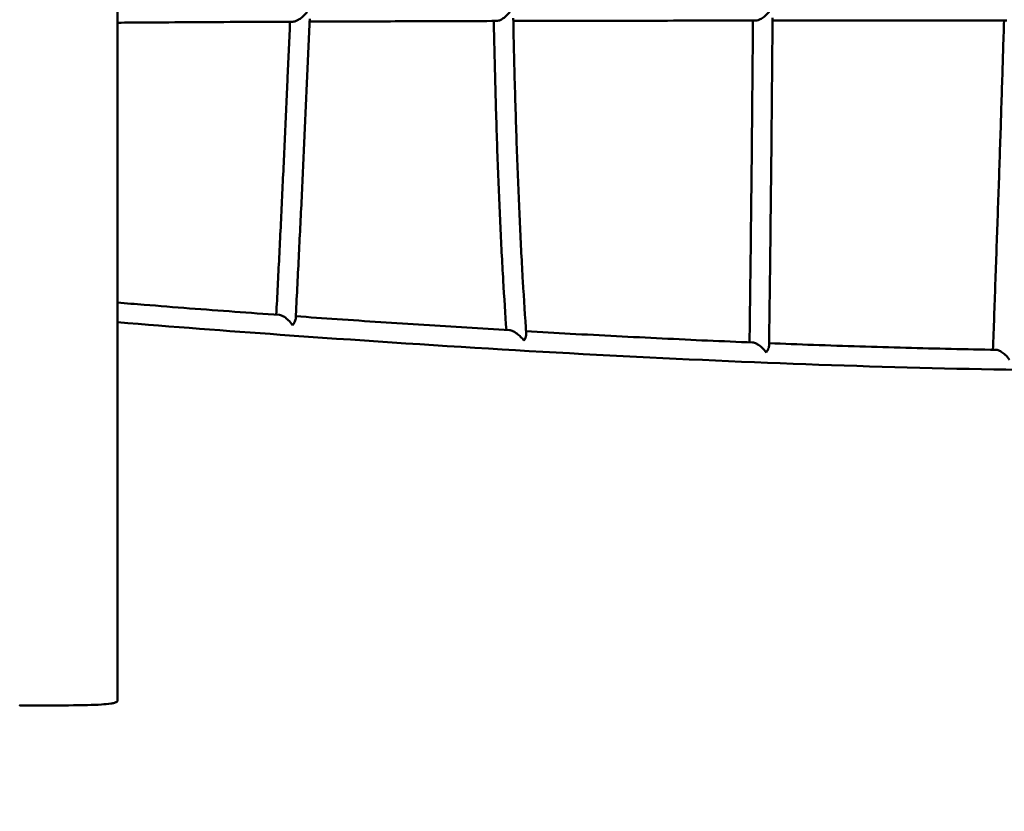
# Model space of a CAD drawing. Units: millimetres. Extents: x -8930 to 9301, y -9081 to 9393.
# Drawn here: x 484 to 1490, y 2961 to 3770 of the extents above; entities that cross this region are included whole.
import ezdxf

# ---------------------------------------------------------------- set-up
doc = ezdxf.new("R2010")
doc.units = ezdxf.units.MM
doc.header["$LTSCALE"] = 0.75
doc.linetypes.add('PHANTOM2', pattern=[31.75, 15.875, -3.175, 3.175, -3.175, 3.175, -3.175])
doc.layers.add('Reference', color=7, linetype='PHANTOM2', lineweight=25)
doc.layers.add('Visible', color=7, linetype='Continuous', lineweight=50)

msp = doc.modelspace()

# ---------------------------------------------------------------- linework, layer by layer
at = {"layer": 'Reference'}
msp.add_line((584.4, 3074.8, -1216.6), (584.4, 5665.5, -1216.6), dxfattribs=at)
msp.add_ellipse((1051.4, 155.7, -1216.6), major_axis=(-9981.6, 0), ratio=0.852951, start_param=3.749483, end_param=8.816887, dxfattribs=at)
msp.add_open_spline([(484.4, 3069.4, -1216.6), (484.4, 3069.4, -1216.6), (484.4, 3069.4, -1216.6), (484.4, 3069.4, -1216.6), (484.4, 3069.4, -1216.6), (484.4, 3069.4, -1216.6), (484.4, 3069.4, -1216.6), (484.4, 3069.4, -1216.6), (484.4, 3069.4, -1216.6), (484.4, 3069.4, -1216.6), (484.4, 3069.4, -1216.6), (484.5, 3069.4, -1216.6), (484.5, 3069.4, -1216.6), (484.7, 3069.4, -1216.6), (484.9, 3069.4, -1216.6), (486, 3069.4, -1216.6), (486.8, 3069.4, -1216.6), (491, 3069.4, -1216.6), (494.5, 3069.4, -1216.6), (511.5, 3069.4, -1216.6), (525, 3069.4, -1216.6), (548.3, 3069.7, -1216.6), (558, 3069.8, -1216.6), (570.9, 3070.6, -1216.6), (574.2, 3070.8, -1216.6), (578.7, 3071.5, -1216.6), (579.9, 3071.7, -1216.6), (581.6, 3072.2, -1216.6), (582.1, 3072.4, -1216.6), (582.9, 3072.7, -1216.6), (583.2, 3072.8, -1216.6), (583.6, 3073.1, -1216.6), (583.7, 3073.2, -1216.6), (584, 3073.5, -1216.6), (584.1, 3073.6, -1216.6), (584.2, 3073.9, -1216.6), (584.3, 3074, -1216.6), (584.4, 3074.3, -1216.6), (584.4, 3074.5, -1216.6), (584.4, 3074.8, -1216.6)], degree=3, knots=[0, 0, 0, 0, 0.000191, 0.000191, 0.00021, 0.00021, 0.000259, 0.000259, 0.001076, 0.001076, 0.004484, 0.004484, 0.018694, 0.018694, 0.077928, 0.077928, 0.324822, 0.324822, 1.351358, 1.351358, 5.426314, 5.426314, 8.331096, 8.331096, 9.318552, 9.318552, 9.685108, 9.685108, 9.850769, 9.850769, 9.94022, 9.94022, 9.99627, 9.99627, 10.046856, 10.046856, 10.086794, 10.086794, 10.149531, 10.149531, 10.149531, 10.149531], dxfattribs=at)
at = {"layer": 'Visible'}
for points, knots in [([(584.4, 5347.6, 785.1), (584.4, 5258.8, 785.5), (584.4, 5170, 786.8), (584.4, 4961.5, 789.2), (584.4, 4841.7, 790.2), (584.4, 4580.8, 789), (584.4, 4439.6, 786.8), (584.4, 4130.4, 781.4), (584.4, 3962.2, 777.9), (584.4, 3616, 774.5), (584.4, 3437.9, 779.4), (584.4, 3198.2, 786.1), (584.4, 3136.5, 782.1), (584.4, 3074.8, 782.1)], [31.782394, 31.782394, 31.782394, 31.782394, 58.429556, 58.429556, 94.351611, 94.351611, 136.703264, 136.703264, 187.151712, 187.151712, 240.577021, 240.577021, 259.090276, 259.090276, 259.090276, 259.090276]), ([(777.9, 3778, 460.2), (777.9, 3778, 460.2), (777.9, 3778, 460.2), (777, 3776.8, 461.1), (776, 3775.7, 461.8), (773.9, 3773.5, 462.9), (772.7, 3772.5, 463.2), (770.4, 3770.7, 463.5), (769.2, 3770, 463.5), (767.1, 3768.9, 463), (766.2, 3768.5, 462.7), (764.6, 3768, 461.8), (763.9, 3767.9, 461.3), (763.3, 3767.9, 460.7)], [-0.002064, -0.002064, -0.002064, -0.002064, 0, 0, 0.495997, 0.495997, 0.963411, 0.963411, 1.385149, 1.385149, 1.697409, 1.697409, 1.952398, 1.952398, 1.952398, 1.952398]), ([(780.5, 3770.9, 453.4), (779.7, 3750.9, 454.3), (778.8, 3730.8, 455.2), (777, 3690.4, 456.9), (776.1, 3670.1, 457.8), (774.3, 3629.4, 459.7), (773.3, 3609, 460.7), (771.4, 3568, 462.6), (770.3, 3547.4, 463.6), (768.3, 3506.1, 465.7), (767.3, 3485.3, 466.7), (766.2, 3464.5, 467.8)], [0.8483301, 0.8483301, 0.8483301, 0.8483301, 0.8779793, 0.8779793, 0.9076286, 0.9076286, 0.9372779, 0.9372779, 0.9669271, 0.9669271, 0.9965764, 0.9965764, 0.9965764, 0.9965764]), ([(971.4, 3768.7, 252.6), (972.1, 3768.7, 253.3), (972.8, 3768.8, 253.8), (974.5, 3769.3, 254.8), (975.4, 3769.8, 255.1), (977.6, 3771, 255.6), (978.8, 3771.8, 255.6), (980.9, 3773.6, 255.3), (981.9, 3774.6, 255), (983.8, 3776.6, 254.1), (984.6, 3777.6, 253.5), (985.3, 3778.7, 252.8), (985.4, 3778.7, 252.8), (985.4, 3778.7, 252.8)], [2.136213, 2.136213, 2.136213, 2.136213, 2.477986, 2.477986, 2.872216, 2.872216, 3.393048, 3.393048, 3.901361, 3.901361, 4.433992, 4.433992, 4.436379, 4.436379, 4.436379, 4.436379]), ([(988.4, 3771.6, 245.6), (988.9, 3745.5, 245), (989.5, 3720.3, 244.4), (990.9, 3671.9, 243.1), (991.6, 3648.6, 242.4), (993.3, 3603.9, 240.7), (994.2, 3582.4, 239.8), (996.1, 3541.3, 237.9), (997.1, 3521.6, 236.9), (999.3, 3484.1, 234.7), (1000.5, 3466.1, 233.5), (1001.7, 3449.1, 232.2)], [0.7176689, 0.7176689, 0.7176689, 0.7176689, 0.7728141, 0.7728141, 0.8279593, 0.8279593, 0.8831045, 0.8831045, 0.9382497, 0.9382497, 0.9933949, 0.9933949, 0.9933949, 0.9933949]), ([(1236.1, 3769.1, -12.1), (1236.1, 3769.1, -12.1), (1236.1, 3769.1, -12.1), (1236.8, 3769.1, -11.4), (1237.5, 3769.2, -10.8), (1239.4, 3769.8, -9.8), (1240.4, 3770.3, -9.5), (1242.9, 3771.7, -9.1), (1244.3, 3772.7, -9.2), (1247.4, 3775.5, -10), (1249, 3777.3, -10.9), (1250.3, 3779, -12.2), (1250.3, 3779.1, -12.2), (1250.3, 3779.1, -12.2)], [1.923233, 1.923233, 1.923233, 1.923233, 1.923541, 1.923541, 2.218024, 2.218024, 2.581693, 2.581693, 3.072207, 3.072207, 3.698407, 3.698407, 3.700053, 3.700053, 3.700053, 3.700053]), ([(1253.2, 3772, -19.2), (1253, 3749.2, -19), (1252.8, 3726.5, -18.8), (1252.4, 3681.4, -18.4), (1252.2, 3658.8, -18.2), (1251.8, 3614, -17.8), (1251.5, 3591.6, -17.5), (1251, 3547.1, -17.1), (1250.8, 3524.9, -16.8), (1250.2, 3480.7, -16.2), (1249.9, 3458.7, -16), (1249.6, 3436.8, -15.7)], [0.7937718, 0.7937718, 0.7937718, 0.7937718, 0.8341577, 0.8341577, 0.8745437, 0.8745437, 0.9149297, 0.9149297, 0.9553156, 0.9553156, 0.9957016, 0.9957016, 0.9957016, 0.9957016]), ([(584.4, 3766.9, 639.7), (593.6, 3767, 630.5), (602.9, 3767.1, 621.2), (628.4, 3767.2, 595.6), (644.9, 3767.3, 579.2), (678.1, 3767.5, 546), (694.9, 3767.6, 529.2), (728.8, 3767.8, 495.2), (746, 3767.8, 478.1), (763.3, 3767.9, 460.7)], [0.0477008, 0.0477008, 0.0477008, 0.0477008, 0.0669445, 0.0669445, 0.1004167, 0.1004167, 0.1338889, 0.1338889, 0.1673612, 0.1673612, 0.1673612, 0.1673612]), ([(760.4, 3767.9, 453.6), (759.6, 3748.9, 454.4), (758.8, 3729.8, 455.2), (757, 3690.6, 457), (756.1, 3670.3, 457.9), (754.3, 3629.7, 459.7), (753.3, 3609.4, 460.7), (751.4, 3568.4, 462.6), (750.4, 3547.9, 463.6), (748.4, 3507.8, 465.6), (747.4, 3488.2, 466.6), (746.4, 3468.5, 467.6)], [0.8502218, 0.8502218, 0.8502218, 0.8502218, 0.8783578, 0.8783578, 0.9079485, 0.9079485, 0.9375391, 0.9375391, 0.9671298, 0.9671298, 0.9951596, 0.9951596, 0.9951596, 0.9951596]), ([(780.4, 3768, 443.6), (791.9, 3768.1, 432.1), (803.4, 3768.1, 420.6), (827.7, 3768.2, 396.3), (840.4, 3768.2, 383.6), (866.1, 3768.3, 357.9), (879, 3768.4, 345), (905.1, 3768.5, 319), (918.2, 3768.5, 305.8), (944.6, 3768.6, 279.4), (958, 3768.6, 266), (971.4, 3768.7, 252.6)], [0.1782958, 0.1782958, 0.1782958, 0.1782958, 0.2002639, 0.2002639, 0.2240862, 0.2240862, 0.2479084, 0.2479084, 0.2717307, 0.2717307, 0.295553, 0.295553, 0.295553, 0.295553]), ([(968.5, 3768.7, 245.5), (969, 3743.7, 245), (969.6, 3719.6, 244.4), (970.9, 3672.3, 243.1), (971.6, 3649.1, 242.4), (973.2, 3604.5, 240.8), (974.1, 3583.1, 239.9), (976, 3542, 238), (977, 3522.3, 237), (979.2, 3485.9, 234.8), (980.2, 3469, 233.8), (981.4, 3452.9, 232.6)], [0.7194743, 0.7194743, 0.7194743, 0.7194743, 0.7721679, 0.7721679, 0.8269286, 0.8269286, 0.8816894, 0.8816894, 0.9364501, 0.9364501, 0.9877722, 0.9877722, 0.9877722, 0.9877722]), ([(988.5, 3768.7, 235.5), (1003.5, 3768.7, 220.5), (1018.6, 3768.8, 205.4), (1050.1, 3768.8, 173.9), (1066.5, 3768.9, 157.5), (1099.6, 3768.9, 124.4), (1116.3, 3768.9, 107.7), (1150, 3769, 74), (1167, 3769, 57), (1201.3, 3769, 22.7), (1218.6, 3769, 5.4), (1236.1, 3769.1, -12.1)], [0.3056011, 0.3056011, 0.3056011, 0.3056011, 0.332012, 0.332012, 0.3601352, 0.3601352, 0.3882585, 0.3882585, 0.4163818, 0.4163818, 0.444505, 0.444505, 0.444505, 0.444505]), ([(1233.2, 3769.1, -19.2), (1233, 3747.3, -19), (1232.8, 3725.6, -18.8), (1232.4, 3681.5, -18.4), (1232.2, 3659, -18.2), (1231.8, 3614.2, -17.8), (1231.5, 3591.9, -17.5), (1231, 3547.4, -17.1), (1230.8, 3525.2, -16.8), (1230.2, 3482.1, -16.3), (1230, 3461.2, -16), (1229.7, 3440.3, -15.7)], [0.7955979, 0.7955979, 0.7955979, 0.7955979, 0.8342144, 0.8342144, 0.8745652, 0.8745652, 0.914916, 0.914916, 0.9552668, 0.9552668, 0.9936917, 0.9936917, 0.9936917, 0.9936917]), ([(1253.2, 3769.1, -29.2), (1267.8, 3769.1, -43.8), (1282.5, 3769.1, -58.5), (1313.1, 3769.1, -89.1), (1329, 3769.1, -105), (1361.1, 3769.1, -137.1), (1377.2, 3769.1, -153.3), (1409.8, 3769, -185.8), (1426.2, 3769, -202.2), (1459.1, 3769, -235.2), (1475.8, 3769, -251.8), (1492.5, 3769, -268.5)], [0.453645, 0.453645, 0.453645, 0.453645, 0.4770405, 0.4770405, 0.5019996, 0.5019996, 0.5269587, 0.5269587, 0.5519178, 0.5519178, 0.5768768, 0.5768768, 0.5768768, 0.5768768]), ([(1489.6, 3769, -275.6), (1488.9, 3747.9, -274.9), (1488.3, 3726.7, -274.3), (1486.9, 3683, -272.9), (1486.2, 3660.5, -272.2), (1484.7, 3615.1, -270.7), (1483.9, 3592.3, -269.9), (1482.3, 3546.4, -268.3), (1481.5, 3523.3, -267.5), (1479.9, 3477.7, -265.9), (1479.1, 3455.3, -265.1), (1478.3, 3432.7, -264.3)], [0.8621765, 0.8621765, 0.8621765, 0.8621765, 0.8882534, 0.8882534, 0.9155352, 0.9155352, 0.9428169, 0.9428169, 0.9700987, 0.9700987, 0.996218, 0.996218, 0.996218, 0.996218]), ([(584.4, 3480.9, 640.4), (593.4, 3480.2, 631.4), (602.4, 3479.5, 622.4), (626.9, 3477.5, 597.9), (642.4, 3476.3, 582.4), (673.2, 3473.9, 551.5), (688.6, 3472.8, 536.2), (719.2, 3470.5, 505.5), (734.4, 3469.4, 490.3), (749.6, 3468.3, 475.1)], [0.02813086, 0.02813086, 0.02813086, 0.02813086, 0.03961243, 0.03961243, 0.05941865, 0.05941865, 0.07922487, 0.07922487, 0.09903109, 0.09903109, 0.09903109, 0.09903109]), ([(584.4, 3460.9, 638.8), (640.4, 3456.3, 582.8), (695.7, 3452.1, 527.5), (827.3, 3442.6, 396), (902.8, 3437.6, 320.6), (1051, 3428.7, 172.4), (1123.7, 3424.9, 99.8), (1266, 3418.6, -42.4), (1335.6, 3416.1, -111.9), (1471.3, 3412.6, -247.5), (1537.4, 3411.6, -313.5), (1665.9, 3411.1, -441.9), (1728.3, 3411.7, -504.2), (1849.3, 3414.5, -625), (1907.8, 3416.7, -683.4), (2021.2, 3422.7, -796.6), (2076, 3426.4, -851.3), (2182.2, 3435.5, -957.3), (2233.6, 3440.7, -1008.5), (2327.6, 3452, -1102.4), (2370.6, 3457.8, -1145.3), (2412.4, 3464.2, -1186.9)], [0.0288131, 0.0288131, 0.0288131, 0.0288131, 0.1, 0.1, 0.2, 0.2, 0.3, 0.3, 0.4, 0.4, 0.5, 0.5, 0.6, 0.6, 0.7, 0.7, 0.8, 0.8, 0.9, 0.9, 0.9891315, 0.9891315, 0.9891315, 0.9891315]), ([(749.6, 3468.3, 475.1), (750.2, 3468.2, 475.6), (750.9, 3468.1, 476.1), (752.6, 3467.5, 477), (753.6, 3466.9, 477.4), (756, 3465.4, 477.9), (757.3, 3464.3, 477.9), (760.3, 3461.5, 477.2), (761.7, 3459.6, 476.4), (762.9, 3457.8, 475.2), (762.9, 3457.8, 475.2), (762.9, 3457.8, 475.2)], [1.955577, 1.955577, 1.955577, 1.955577, 2.201743, 2.201743, 2.567685, 2.567685, 3.055245, 3.055245, 3.667547, 3.667547, 3.669178, 3.669178, 3.669178, 3.669178]), ([(762.9, 3457.8, 475.2), (762.9, 3457.8, 475.2), (762.9, 3457.8, 475.2), (764.3, 3459.5, 473.9), (765.3, 3461.2, 472.2), (766, 3463.3, 469.5), (766.2, 3463.9, 468.6), (766.2, 3464.5, 467.8)], [-0.002022, -0.002022, -0.002022, -0.002022, 0, 0, 0.772095, 0.772095, 1.128735, 1.128735, 1.128735, 1.128735]), ([(766.3, 3467, 458.4), (780.4, 3466, 444.3), (794.5, 3465, 430.2), (823.4, 3463, 401.2), (838.3, 3462, 386.4), (867.8, 3460, 356.8), (882.5, 3459.1, 342.1), (911.9, 3457.2, 312.7), (926.5, 3456.3, 298.1), (955.6, 3454.5, 268.9), (970.2, 3453.6, 254.4), (984.6, 3452.7, 240)], [0.10627756, 0.10627756, 0.10627756, 0.10627756, 0.12471907, 0.12471907, 0.14427678, 0.14427678, 0.16383449, 0.16383449, 0.1833922, 0.1833922, 0.20294992, 0.20294992, 0.20294992, 0.20294992]), ([(999.3, 3442.3, 238.9), (999.3, 3442.3, 238.9), (999.3, 3442.3, 238.9), (998.3, 3443.6, 239.8), (997.2, 3444.8, 240.6), (994.8, 3447.2, 241.8), (993.5, 3448.3, 242.2), (991, 3450.1, 242.4), (989.8, 3450.9, 242.4), (987.8, 3451.9, 241.9), (986.9, 3452.3, 241.5), (985.6, 3452.6, 240.7), (985.1, 3452.7, 240.4), (984.6, 3452.7, 240)], [-0.002157, -0.002157, -0.002157, -0.002157, 0, 0, 0.55676, 0.55676, 1.073606, 1.073606, 1.482886, 1.482886, 1.781201, 1.781201, 1.971018, 1.971018, 1.971018, 1.971018]), ([(1001.7, 3449.1, 232.2), (1001.7, 3448.6, 232.9), (1001.7, 3448.2, 233.5), (1001.5, 3446.8, 235), (1001.2, 3446, 235.9), (1000.4, 3444.2, 237.5), (999.9, 3443.2, 238.2), (999.3, 3442.3, 238.9), (999.3, 3442.3, 238.9), (999.3, 3442.3, 238.9)], [2.881501, 2.881501, 2.881501, 2.881501, 3.144731, 3.144731, 3.561009, 3.561009, 3.991868, 3.991868, 3.993945, 3.993945, 3.993945, 3.993945]), ([(1001.5, 3451.7, 223), (1016.6, 3450.9, 208), (1031.6, 3450, 193), (1062.3, 3448.3, 162.2), (1078.1, 3447.5, 146.5), (1109.4, 3445.9, 115.1), (1125, 3445.1, 99.5), (1156.1, 3443.6, 68.4), (1171.5, 3442.8, 52.9), (1202.3, 3441.5, 22.1), (1217.6, 3440.8, 6.8), (1232.8, 3440.2, -8.4)], [0.2105819, 0.2105819, 0.2105819, 0.2105819, 0.231006, 0.231006, 0.2526259, 0.2526259, 0.2742457, 0.2742457, 0.2958656, 0.2958656, 0.3174855, 0.3174855, 0.3174855, 0.3174855]), ([(1246.6, 3429.9, -8.5), (1246.6, 3429.9, -8.5), (1246.6, 3429.9, -8.5), (1245.4, 3431.7, -7.2), (1243.8, 3433.6, -6.4), (1240.8, 3436.4, -5.6), (1239.3, 3437.5, -5.6), (1237, 3438.9, -6), (1235.9, 3439.4, -6.4), (1234.2, 3440, -7.3), (1233.5, 3440.1, -7.8), (1232.8, 3440.2, -8.4)], [-0.002008, -0.002008, -0.002008, -0.002008, 0, 0, 0.76369, 0.76369, 1.362223, 1.362223, 1.806116, 1.806116, 2.13032, 2.13032, 2.13032, 2.13032]), ([(1249.7, 3439.5, -25.3), (1264.8, 3438.9, -40.5), (1279.9, 3438.3, -55.5), (1310.8, 3437.2, -86.4), (1326.6, 3436.7, -102.3), (1358, 3435.7, -133.7), (1373.7, 3435.2, -149.4), (1404.7, 3434.3, -180.5), (1420.2, 3434, -196), (1450.9, 3433.3, -226.7), (1466.2, 3432.9, -242), (1481.3, 3432.7, -257.2)], [0.3254715, 0.3254715, 0.3254715, 0.3254715, 0.3470369, 0.3470369, 0.3698974, 0.3698974, 0.3927579, 0.3927579, 0.4156184, 0.4156184, 0.4384789, 0.4384789, 0.4384789, 0.4384789]), ([(1249.6, 3436.8, -15.7), (1249.6, 3436.2, -14.8), (1249.5, 3435.5, -14), (1248.8, 3433.3, -11.4), (1247.9, 3431.6, -9.8), (1246.6, 3429.9, -8.5), (1246.6, 3429.9, -8.5), (1246.6, 3429.9, -8.5)], [2.7660732, 2.7660732, 2.7660732, 2.7660732, 3.0612794, 3.0612794, 3.6777059, 3.6777059, 3.6793394, 3.6793394, 3.6793394, 3.6793394]), ([(1495, 3422.6, -256.9), (1495, 3422.6, -256.9), (1495, 3422.6, -256.9), (1493.8, 3424.4, -255.7), (1492.4, 3426.1, -254.9), (1489.4, 3428.9, -254.2), (1488, 3429.9, -254.1), (1485.6, 3431.4, -254.6), (1484.6, 3431.9, -254.9), (1482.8, 3432.5, -256), (1482, 3432.7, -256.5), (1481.3, 3432.7, -257.2)], [-0.001961, -0.001961, -0.001961, -0.001961, 0, 0, 0.731306, 0.731306, 1.317628, 1.317628, 1.760394, 1.760394, 2.106404, 2.106404, 2.106404, 2.106404]), ([(584.4, 3074.8, 782.1), (584.4, 3074.5, 782.1), (584.4, 3074.3, 782.1), (584.3, 3074, 782.2), (584.2, 3073.9, 782.2), (584.1, 3073.6, 782.2), (584, 3073.5, 782.2), (583.7, 3073.2, 782.2), (583.6, 3073.1, 782.2), (583.2, 3072.8, 782.3), (582.9, 3072.7, 782.3), (582.2, 3072.4, 782.3), (581.6, 3072.2, 782.4), (580, 3071.7, 782.4), (578.8, 3071.5, 782.5), (574.4, 3070.8, 782.6), (571.2, 3070.6, 782.6), (558.4, 3069.8, 782.7), (548.8, 3069.7, 782.8), (525.5, 3069.4, 782.8), (511.8, 3069.4, 782.8), (494.6, 3069.4, 782.8), (491.1, 3069.4, 782.8), (486.8, 3069.4, 782.8), (486, 3069.4, 782.8), (485, 3069.4, 782.8), (484.8, 3069.4, 782.8), (484.5, 3069.4, 782.8), (484.5, 3069.4, 782.8), (484.4, 3069.4, 782.8), (484.4, 3069.4, 782.8), (484.4, 3069.4, 782.8), (484.4, 3069.4, 782.8), (484.4, 3069.4, 782.8), (484.4, 3069.4, 782.8), (484.4, 3069.4, 782.8), (484.4, 3069.4, 782.8), (484.4, 3069.4, 782.8), (484.4, 3069.4, 782.8), (484.4, 3069.4, 782.8), (484.4, 3069.4, 782.8), (484.4, 3069.4, 782.8)], [0, 0, 0, 0, 0.065283, 0.065283, 0.10431, 0.10431, 0.152032, 0.152032, 0.20824, 0.20824, 0.296713, 0.296713, 0.460434, 0.460434, 0.821376, 0.821376, 1.7902, 1.7902, 4.660529, 4.660529, 8.781157, 8.781157, 9.820603, 9.820603, 10.070618, 10.070618, 10.130601, 10.130601, 10.144991, 10.144991, 10.148442, 10.148442, 10.149269, 10.149269, 10.149367, 10.149367, 10.149428, 10.149428, 10.149454, 10.149454, 10.149479, 10.149479, 10.149479, 10.149479])]:
    msp.add_open_spline(points, degree=3, knots=knots, dxfattribs=at)

doc.saveas('drawing.dxf')
